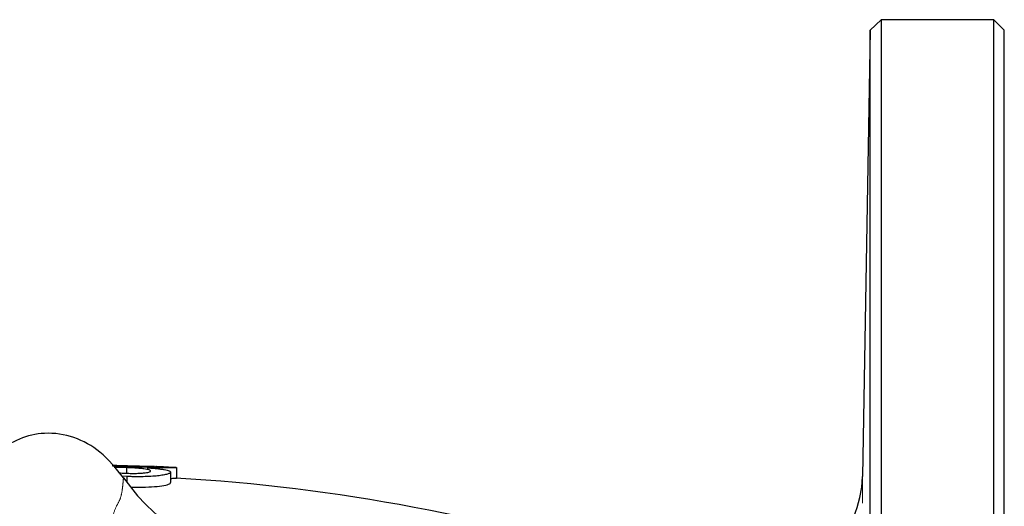
# Model space of a CAD drawing. Units: millimetres. Extents: x 2 to 409, y 7 to 281.
# Drawn here: x 155 to 202, y 83 to 106 of the extents above; entities that cross this region are included whole.
import ezdxf

# ---------------------------------------------------------------- set-up
doc = ezdxf.new("R2010")
doc.units = ezdxf.units.MM
doc.linetypes.add('PHANTOM', pattern=[12.7, 6.35, -1.27, 1.27, -1.27, 1.27, -1.27])

msp = doc.modelspace()

# ---------------------------------------------------------------- linework, layer by layer
at = {"color": 7, "linetype": 'Continuous', "lineweight": 25}
for p, q in [((196.044, 106.21), (195.527, 105.711)), ((201.436, 106.21), (196.044, 106.21)), ((196.044, 106.21), (196.044, 6.71)), ((201.936, 105.71), (201.436, 106.21)), ((201.436, 6.71), (201.436, 106.21)), ((195.527, 105.711), (195.154, 84.373)), ((195.527, 7.21), (195.527, 105.711)), ((201.936, 7.21), (201.936, 105.71)), ((159.977, 84.803), (159.977, 84.536)), ((161.418, 84.854), (161.384, 84.855)), ((162.356, 84.804), (162.372, 84.803)), ((162.372, 84.803), (162.372, 84.303)), ((159.998, 84.379), (159.765, 84.394)), ((159.998, 84.379), (159.998, 84.118)), ((162.085, 84.592), (162.085, 84.092))]:
    msp.add_line(p, q, dxfattribs=at)
at = {"color": 8, "linetype": 'PHANTOM', "lineweight": 18}
msp.add_line((195.154, 57.71), (195.154, 84.373), dxfattribs=at)
at = {"color": 7, "linetype": 'Continuous', "lineweight": 25}
for centre, radius, start, end in [((157.061, -5.04), 90, 86.62742, 87.24694), ((157.061, -5.54), 90, 72.03025, 86.63644), ((190.155, 84.46), 5, 270, 359)]:
    msp.add_arc(centre, radius, start, end, dxfattribs=at)
for points, knots in [([(159.835, 84.319), (159.484, 84.757), (158.835, 85.567), (157.492, 86.32), (156.12, 86.532), (154.837, 86.23), (153.861, 85.627), (153.112, 84.892), (152.763, 84.362), (152.588, 84.097)], [0, 0, 0, 0, 0.188695, 0.348398, 0.509096, 0.647294, 0.785528, 0.892679, 1, 1, 1, 1]), ([(159.979, 84.885), (159.763, 84.893), (159.515, 84.901), (159.314, 84.91), (159.289, 84.911)], [0, 0, 0, 0, 0.872592, 1, 1, 1, 1]), ([(159.305, 84.894), (159.431, 84.888), (159.657, 84.877), (159.9, 84.869), (160.007, 84.865)], [0, 0, 0, 0, 0.5558936, 1, 1, 1, 1]), ([(159.977, 84.803), (159.806, 84.809), (159.594, 84.815), (159.418, 84.809), (159.384, 84.808)], [0, 0, 0, 0, 0.806401, 1, 1, 1, 1]), ([(161.131, 84.641), (161.129, 84.651), (161.126, 84.66), (161.103, 84.679), (161.083, 84.688), (161.03, 84.706), (160.995, 84.715), (160.913, 84.731), (160.864, 84.739), (160.755, 84.754), (160.695, 84.76), (160.565, 84.772), (160.494, 84.778), (160.352, 84.787), (160.277, 84.791), (160.166, 84.796), (160.128, 84.798), (160.053, 84.801), (160.015, 84.802), (159.977, 84.803)], [0, 0, 0, 0, 0.125, 0.125, 0.25, 0.25, 0.375, 0.375, 0.5, 0.5, 0.625, 0.625, 0.75, 0.75, 0.875, 0.875, 0.9375, 0.9375, 1, 1, 1, 1]), ([(161.32, 84.857), (161.297, 84.857), (161.271, 84.857), (161.206, 84.858), (161.167, 84.858), (161.077, 84.859), (161.027, 84.86), (160.917, 84.862), (160.857, 84.863), (160.672, 84.866), (160.54, 84.869), (160.332, 84.875), (160.263, 84.877), (160.122, 84.881), (160.05, 84.883), (159.979, 84.885)], [0, 0, 0, 0, 0.125, 0.125, 0.25, 0.25, 0.375, 0.375, 0.5, 0.5, 0.75, 0.75, 0.875, 0.875, 1, 1, 1, 1]), ([(160.007, 84.865), (160.054, 84.864), (160.101, 84.862), (160.194, 84.86), (160.241, 84.858), (160.378, 84.854), (160.469, 84.852), (160.646, 84.849), (160.731, 84.848), (160.888, 84.846), (160.962, 84.846), (161.092, 84.846), (161.15, 84.847), (161.226, 84.847), (161.25, 84.848), (161.291, 84.848), (161.309, 84.849), (161.341, 84.85), (161.355, 84.85), (161.379, 84.851), (161.388, 84.851), (161.403, 84.852), (161.409, 84.853), (161.416, 84.854), (161.417, 84.854), (161.418, 84.854)], [0, 0, 0, 0, 0.0625, 0.0625, 0.125, 0.125, 0.25, 0.25, 0.375, 0.375, 0.5, 0.5, 0.625, 0.625, 0.6875, 0.6875, 0.75, 0.75, 0.8125, 0.8125, 0.875, 0.875, 0.9375, 0.9375, 1, 1, 1, 1]), ([(162.372, 84.803), (162.369, 84.802), (162.366, 84.801), (162.341, 84.799), (162.319, 84.798), (162.262, 84.795), (162.226, 84.794), (162.134, 84.791), (162.079, 84.79), (161.953, 84.789), (161.88, 84.788), (161.763, 84.788), (161.722, 84.788), (161.638, 84.788), (161.595, 84.788), (161.504, 84.789), (161.457, 84.79), (161.361, 84.791), (161.313, 84.792), (161.214, 84.793), (161.164, 84.794), (161.062, 84.797), (161.01, 84.798), (160.958, 84.799)], [0, 0, 0, 0, 0.125, 0.125, 0.25, 0.25, 0.375, 0.375, 0.5, 0.5, 0.625, 0.625, 0.6875, 0.6875, 0.75, 0.75, 0.8125, 0.8125, 0.875, 0.875, 0.9375, 0.9375, 1, 1, 1, 1]), ([(160.958, 84.799), (161.036, 84.793), (161.114, 84.787), (161.265, 84.775), (161.338, 84.769), (161.478, 84.754), (161.545, 84.747), (161.672, 84.731), (161.73, 84.722), (161.885, 84.696), (161.964, 84.676), (162.039, 84.645), (162.057, 84.635), (162.079, 84.614), (162.082, 84.603), (162.085, 84.592)], [0, 0, 0, 0, 0.125, 0.125, 0.25, 0.25, 0.375, 0.375, 0.5, 0.5, 0.75, 0.75, 0.875, 0.875, 1, 1, 1, 1]), ([(159.616, 84.557), (159.722, 84.549), (159.844, 84.541), (159.97, 84.537), (159.986, 84.536)], [0, 0, 0, 0, 0.866963, 1, 1, 1, 1]), ([(159.835, 84.319), (160.128, 83.932), (160.722, 83.148), (161.878, 82.161), (163.221, 81.327), (164.233, 80.961), (164.747, 80.775)], [0, 0, 0, 0, 0.235327, 0.477465, 0.735049, 1, 1, 1, 1]), ([(159.986, 84.536), (160.022, 84.535), (160.058, 84.534), (160.13, 84.532), (160.165, 84.531), (160.271, 84.53), (160.341, 84.529), (160.478, 84.531), (160.546, 84.533), (160.672, 84.539), (160.732, 84.543), (160.841, 84.553), (160.89, 84.559), (160.976, 84.573), (161.013, 84.58), (161.073, 84.596), (161.096, 84.605), (161.124, 84.623), (161.128, 84.632), (161.131, 84.641)], [0, 0, 0, 0, 0.0625, 0.0625, 0.125, 0.125, 0.25, 0.25, 0.375, 0.375, 0.5, 0.5, 0.625, 0.625, 0.75, 0.75, 0.875, 0.875, 1, 1, 1, 1]), ([(162.085, 84.592), (162.084, 84.584), (162.082, 84.575), (162.071, 84.558), (162.061, 84.55), (162.036, 84.533), (162.02, 84.525), (161.98, 84.508), (161.957, 84.5), (161.877, 84.476), (161.81, 84.462), (161.654, 84.435), (161.563, 84.423), (161.366, 84.401), (161.26, 84.392), (161.027, 84.379), (160.906, 84.374), (160.656, 84.369), (160.525, 84.369), (160.329, 84.371), (160.263, 84.372), (160.131, 84.375), (160.065, 84.377), (159.998, 84.379)], [0, 0, 0, 0, 0.0625, 0.0625, 0.125, 0.125, 0.1875, 0.1875, 0.25, 0.25, 0.375, 0.375, 0.5, 0.5, 0.625, 0.625, 0.75, 0.75, 0.875, 0.875, 0.9375, 0.9375, 1, 1, 1, 1]), ([(162.085, 84.291), (162.158, 84.293), (162.344, 84.297), (162.361, 84.301), (162.372, 84.303)], [0, 0, 0, 0, 0.38933, 1, 1, 1, 1]), ([(160.194, 83.878), (160.431, 83.874), (160.884, 83.865), (161.463, 83.905), (161.883, 83.968), (162.067, 84.037), (162.081, 84.078), (162.085, 84.092)], [0, 0, 0, 0, 0.239129, 0.456543, 0.673945, 0.889441, 1, 1, 1, 1])]:
    msp.add_open_spline(points, degree=3, knots=knots, dxfattribs=at)
at = {"color": 8, "linetype": 'PHANTOM', "lineweight": 18}
for points, knots in [([(159.492, 82.956), (159.561, 83.078), (159.7, 83.324), (159.768, 83.689), (159.802, 83.97), (159.817, 84.18), (159.829, 84.272), (159.835, 84.319)], [0, 0, 0, 0, 0.2387042, 0.4805343, 0.6464083, 0.8184126, 1, 1, 1, 1]), ([(159.028, 80.032), (159.067, 80.138), (159.15, 80.359), (159.215, 80.947), (159.245, 81.702), (159.298, 82.521), (159.427, 82.811), (159.492, 82.956)], [0, 0, 0, 0, 0.105958, 0.221015, 0.47565, 0.736474, 1, 1, 1, 1])]:
    msp.add_open_spline(points, degree=3, knots=knots, dxfattribs=at)

doc.saveas('drawing.dxf')
